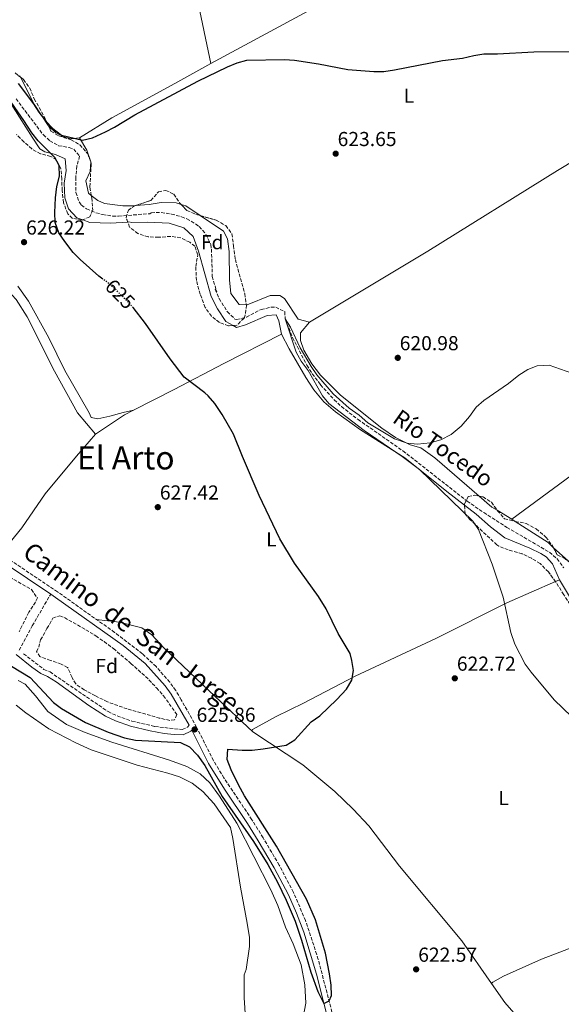
# Model space of a CAD drawing. Units: metres. Extents: x 546110 to 549552, y 4719333 to 4721670.
# Drawn here: x 547050 to 547317, y 4720847 to 4721334 of the extents above; entities that cross this region are included whole.
import ezdxf
from ezdxf.enums import TextEntityAlignment as Align

# ---------------------------------------------------------------- set-up
doc = ezdxf.new("R2010")
doc.units = ezdxf.units.M
doc.header["$MEASUREMENT"] = 0
doc.linetypes.add('DGN Style 3', pattern=[2.435890702152634, 1.739921930109024, -0.6959687720436097])
doc.linetypes.add('DGN Style 5', pattern=[1.217945351076317, 0.5219765790327072, -0.6959687720436097])
for name, color, linetype, lineweight in [('Barranco lineal', 142, 'DGN Style 3', 13), ('Camino', 7, 'DGN Style 3', 0), ('Cota de curva de nivel directora', 7, 'Continuous', 0), ('Cota de punto acotado terreno', 7, 'Continuous', 0), ('Curva de nivel directora', 30, 'Continuous', 30), ('Curva de nivel directora no vista', 30, 'DGN Style 5', 30), ('Curva de nivel intermedia', 30, 'Continuous', 0), ('Embalse', 142, 'Continuous', 13), ('Etiqueta de uso rústico', 92, 'Continuous', 0), ('Etiqueta de zona arbolada', 92, 'Continuous', 0), ('Línea de cambio de uso (parcela vista)', 92, 'Continuous', 0), ('Línea de máximo embalsamiento', 142, 'Continuous', 0), ('Margen derecho', 7, 'Continuous', 0), ('Máximo embalsamiento', 142, 'Continuous', 0), ('Punto acotado terreno (símbolo)', 7, 'Continuous', 0), ('Texto de arroyo-regatas y barrancos', 142, 'Continuous', 0), ('Texto de Área (paraje) menor', 7, 'Continuous', 0), ('Zona arbolada', 92, 'DGN Style 3', 0)]:
    doc.layers.add(name, color=color, linetype=linetype, lineweight=lineweight)
doc.styles.add('Style-Arial', font='arial.ttf')

# ---------------------------------------------------------------- blocks, each defined once
blk = doc.blocks.new('5PATER')
at = {"layer": 'Punto acotado terreno (símbolo)', "linetype": 'Continuous', "lineweight": 0}
h = blk.add_hatch(color=51, dxfattribs=at)
edge = h.paths.add_edge_path()
edge.add_ellipse((0, 0), major_axis=(-0.1095731443231308, -0.1110710700762829), ratio=0.9994222409660317, start_angle=0, end_angle=360)

msp = doc.modelspace()

# ---------------------------------------------------------------- linework, layer by layer
at = {"layer": 'Barranco lineal', "color": 142, "linetype": 'DGN Style 3', "lineweight": 13}
for points in [[(547047.7400000002, 4721295.050000001, 623.3800000000047), (547061.2599999999, 4721277.210000001, 623.0500000000029), (547064.4600000001, 4721274.33, 622.929999999993), (547068.8200000003, 4721271.880000001, 622.8699999999953), (547073.9400000004, 4721270.92, 622.7700000000041), (547076.2599999999, 4721270.17, 622.7200000000012), (547079.1799999997, 4721266.730000001, 622.6300000000047), (547077.8799999999, 4721261.9, 622.5200000000041), (547077.2699999996, 4721256.310000001, 622.3300000000017), (547077.3399999999, 4721248.730000001, 622.3300000000017), (547078.9600000001, 4721244.060000001, 622.1300000000047), (547080.0999999996, 4721242.49, 622.0599999999977), (547082.6200000001, 4721240.57, 621.9400000000023), (547087.2699999996, 4721238.699999999, 621.75), (547090.5800000001, 4721237.850000001, 621.6399999999994), (547095.5499999998, 4721237.100000001, 621.529999999999), (547098.4600000001, 4721237.050000001, 621.4900000000052), (547113.9400000004, 4721238.25, 621.3099999999977), (547114.5800000001, 4721238.730000001, 621.3099999999977), (547119.5599999996, 4721238.84, 621.3099999999977), (547124.5599999996, 4721238.07, 621.3099999999977), (547129.6200000001, 4721236.689999999, 621.25), (547132.2599999999, 4721235.689999999, 621.1900000000023), (547136.5800000001, 4721233.210000001, 621.0899999999965), (547138.3399999999, 4721231.850000001, 621.0399999999936), (547141.6299999999, 4721228.109999999, 620.8699999999953), (547144.0499999998, 4721222.980000001, 620.9100000000036), (547144.4199999999, 4721220.730000001, 620.9199999999983), (547144.8200000003, 4721207.210000001, 620.7100000000064), (547147.0199999996, 4721199.529999999, 620.7400000000052), (547146.2599999999, 4721200.890000001, 620.7400000000052), (547148.1600000003, 4721196.26, 620.7400000000052), (547152.2999999998, 4721189.77, 620.5899999999965), (547155.9699999997, 4721186.16, 620.6000000000058), (547156.8600000005, 4721185.850000001, 620.5899999999965), (547161.6799999997, 4721187.100000001, 620.3399999999965), (547168.9800000004, 4721190.890000001, 620.2599999999948), (547173.9000000004, 4721192.01, 620.2200000000012), (547176.2199999997, 4721192.01, 620.1999999999971), (547180.6600000003, 4721189.77, 620.2299999999959), (547180.8600000005, 4721186.25, 620), (547184.54, 4721176.99, 619.7200000000012), (547191.6299999999, 4721163.300000001, 619.5), (547194.3099999996, 4721159.08, 619.429999999993), (547198.3700000001, 4721153.67, 619.279999999999), (547205.0800000001, 4721146.230000001, 619.0399999999936)], [(547205.0800000001, 4721146.230000001, 619.0399999999936), (547208.7400000002, 4721142.83, 618.9199999999983), (547216.9400000004, 4721136.470000001, 618.6900000000023), (547239.1399999997, 4721120.960000001, 618.1100000000006), (547270.9000000004, 4721096.08, 617.3600000000006), (547279.1399999997, 4721090.41, 617.2200000000012), (547290.5800000001, 4721083.119999999, 617.0599999999977), (547311.6100000005, 4721070.859999999, 616.820000000007), (547315.3899999997, 4721067.58, 616.7700000000041), (547318.7300000004, 4721063.039999999, 616.679999999993)]]:
    msp.add_polyline3d(points, dxfattribs=at)
at = {"layer": 'Camino', "color": 7, "linetype": 'DGN Style 3', "lineweight": 0}
for points in [[(547205.2300000003, 4720838.710000002, 625.029999999999), (547197.260000002, 4720869.51, 625.3399999999967), (547190.9400000009, 4720888.680000002, 625.5000000000001), (547184.9799999996, 4720902.640000002, 625.4100000000037), (547177.940000001, 4720916.08, 625.3500000000058), (547169.9699999981, 4720929.609999999, 625.7100000000065), (547164.3899999991, 4720938.580000003, 625.5200000000042), (547150.5899999992, 4720959.210000004, 625.029999999999), (547145.4200000013, 4720967.770000001, 625.050000000003), (547137.0899999986, 4720984.28, 625.3699999999953), (547129.4600000001, 4720997.920000001, 626.0500000000029), (547126.7100000007, 4721002.460000001, 626.2400000000054), (547123.7499999991, 4721006.5, 626.3699999999953), (547117.0399999992, 4721014.300000001, 626.75), (547110.2300000007, 4721020.650000001, 626.9400000000024), (547096.48, 4721031.220000001, 627.0500000000029), (547068.2800000008, 4721051.220000002, 627.8899999999994), (547043.4999999993, 4721067.850000001, 628.4700000000012)], [(547049.2300000003, 4721022.41, 626.1900000000023), (547055.7500000005, 4721034.430000001, 627.9499999999972), (547064.9100000003, 4721050.11, 627.8899999999994)], [(547051.4600000011, 4721020.61, 626.1900000000023), (547061.5300000005, 4721012.91, 626.1399999999994), (547064.5399999992, 4721011.609999999, 626.070000000007), (547093.2999999992, 4720992.010000002, 626.4299999999931), (547097.8199999987, 4720989.880000002, 626.4400000000023), (547105.100000001, 4720987.330000001, 626.3500000000058), (547116.4600000001, 4720984.650000001, 625.8899999999995), (547129.9800000007, 4720983.130000001, 625.8899999999995), (547132.579999998, 4720984.330000001, 625.8600000000006)]]:
    msp.add_polyline3d(points, dxfattribs=at)
at = {"layer": 'Curva de nivel directora', "color": 30, "linetype": 'Continuous', "lineweight": 30, "flags": 128}
for points, elevation in [([(547048.7099999995, 4721302.710000001), (547056.3000000003, 4721292.65), (547059.0599999984, 4721288.41), (547062.5399999986, 4721284.010000001), (547065.9800000008, 4721280.33), (547070.259999999, 4721277.130000001), (547080.6599999992, 4721274.65), (547085.5099999995, 4721275.820000002), (547092.0599999987, 4721278.650000001), (547096.48, 4721280.990000002), (547106.5800000007, 4721287.130000002), (547137.6699999998, 4721303.800000002), (547152.3399999993, 4721310.810000001), (547157.1399999983, 4721312.810000001), (547161.9900000008, 4721314.100000001), (547180.5000000002, 4721314.57), (547185.4899999992, 4721314.240000002), (547197.2799999998, 4721312.42), (547211.9000000001, 4721309.61), (547224.6600000007, 4721308.490000002), (547229.6599999986, 4721308.609999999), (547234.9299999992, 4721309.330000001), (547258.7400000006, 4721314.020000001), (547268.5399999997, 4721315.130000002), (547274.1799999991, 4721316.49), (547279.1299999999, 4721317.220000002), (547285.9400000006, 4721317.279999999), (547303.86, 4721318.220000001), (547337.7000000007, 4721318.490000002)], 625.0000000000001), ([(547090.6999999997, 4721205.910000003), (547088.7300000004, 4721207.34), (547079.4999999992, 4721215.529999999), (547075.9400000008, 4721219.039999999), (547071.8199999991, 4721224.570000002), (547068.9400000002, 4721228.810000001), (547067.1399999986, 4721233.850000001), (547066.9599999998, 4721238.850000001), (547067.219999999, 4721246.090000001), (547067.979999999, 4721251.690000001), (547069.3, 4721256.810000001), (547069.0199999984, 4721262.01), (547066.8599999992, 4721266.09), (547058.6600000006, 4721274.33), (547055.4899999988, 4721278.199999999), (547051.5399999993, 4721284.410000001), (547042.3099999981, 4721297.630000004)], 625.0000000000001), ([(547045.4599999996, 4721014.490000002), (547054.7099999988, 4721008.850000001), (547066.2600000004, 4720996.570000002), (547070.23, 4720993.529999999), (547082.0199999983, 4720986.570000002), (547093.2799999992, 4720981.810000001), (547101.3799999994, 4720979.130000004), (547106.9000000003, 4720977.930000001), (547129.1000000001, 4720976.730000001), (547133.5899999985, 4720974.560000001), (547137.52, 4720970.54), (547141.1199999988, 4720965.29), (547149.78, 4720950.090000001), (547165.129999999, 4720927.760000002), (547172.2199999989, 4720916.490000002), (547177.0999999983, 4720907.74), (547181.4399999991, 4720898.730000001), (547185.7399999995, 4720888.400000002), (547188.88, 4720878.92), (547193.5000000001, 4720863.12), (547197.0799999987, 4720853.650000001), (547200.0299999992, 4720847.740000002), (547202.5799999994, 4720848.939999999), (547203.7399999995, 4720851.680000001), (547203.6900000003, 4720856.689999999), (547202.8599999989, 4720862.4), (547200.769999999, 4720872.640000002), (547195.9400000009, 4720889.060000001), (547191.4699999985, 4720899.289999999), (547176.6, 4720925.430000001), (547160.8099999984, 4720950.41), (547157.7899999986, 4720955.84), (547154.1799999988, 4720963.289999999), (547152.139999998, 4720968.41), (547152.4399999998, 4720973.52), (547159.6199999992, 4720972.890000002), (547164.6199999994, 4720973.01), (547169.9500000002, 4720973.58), (547181.3799999988, 4720975.37), (547185.639999999, 4720978.000000001), (547193.699999999, 4720986.890000001), (547197.9799999994, 4720990.010000001), (547206.4999999999, 4720998.08), (547211.1799999982, 4721003.12), (547213.8600000005, 4721007.600000001), (547214.6200000005, 4721012.32), (547213.8499999992, 4721017.26), (547213.0199999999, 4721020.800000001), (547207.0699999998, 4721030.710000002), (547201.2199999982, 4721042.890000001), (547197.4199999984, 4721048.970000001), (547185.5299999994, 4721065.5), (547178.2400000006, 4721077.430000002), (547167.980000001, 4721098.970000002), (547159.7800000003, 4721118.17), (547155.3799999991, 4721129.29), (547149.78, 4721138.970000003), (547146.0199999983, 4721144.41), (547142.7699999983, 4721148.240000002), (547141.1399999987, 4721149.690000001), (547130.9399999996, 4721157.450000001), (547124.0099999984, 4721166.539999999), (547111.8600000001, 4721184.010000002), (547105.7400000002, 4721191.820000002)], 625.0000000000002)]:
    msp.add_lwpolyline(points, dxfattribs=dict(at, elevation=elevation))
at = {"layer": 'Curva de nivel directora no vista', "color": 30, "linetype": 'DGN Style 5', "lineweight": 30, "elevation": 625.0000000000005, "flags": 128}
msp.add_lwpolyline([(547105.7400000002, 4721191.820000002), (547105.6599999997, 4721191.930000001), (547097.3000000002, 4721200.490000002), (547092.7800000006, 4721204.410000003), (547090.6999999997, 4721205.910000003)], dxfattribs=at)
at = {"layer": 'Curva de nivel intermedia', "color": 30, "linetype": 'Continuous', "lineweight": 0, "elevation": 620.0000000000001, "flags": 128}
msp.add_lwpolyline([(547322.5700000006, 4720989.600000001), (547313.9000000004, 4720997.84), (547302.5000000009, 4721011.520000001), (547299.5400000016, 4721015.55), (547294.4400000009, 4721025.380000001), (547292.4300000014, 4721031.060000001), (547288.6600000007, 4721048.56), (547283.2600000005, 4721064.869999999), (547276.5800000018, 4721082.08), (547273.7499999999, 4721086.220000001), (547247.3800000014, 4721111.679999999), (547238.7600000004, 4721118.199999998), (547220.0200000005, 4721130.970000001), (547202.4600000009, 4721144.33), (547199.3800000009, 4721148.26), (547192.1800000013, 4721160.649999999), (547188.8200000019, 4721165.369999997), (547186.2900000017, 4721169.689999999), (547180.8600000001, 4721186.249999999), (547183.5900000016, 4721182.08), (547188.3400000012, 4721171.930000001), (547193.6600000011, 4721162.649999999), (547196.4800000018, 4721158.51), (547204.6600000004, 4721149.21), (547212.5599999995, 4721142.019999999), (547217.4900000005, 4721138.57), (547221.7400000016, 4721134.810000001), (547234.9200000003, 4721126.88), (547241.2999999995, 4721124.720000001), (547246.2900000006, 4721124.300000001), (547252.5500000013, 4721124.869999998), (547257.8100000008, 4721126.390000001), (547263.020000001, 4721129.100000001), (547267.8600000001, 4721133.119999998), (547272.0600000002, 4721138), (547275.3400000012, 4721142.56), (547279.1100000021, 4721145.850000001), (547291.4200000011, 4721154.319999999), (547296.4200000013, 4721158.32), (547300.8600000005, 4721161.119999998), (547305.5200000008, 4721162.96), (547311.4599999995, 4721163.380000001), (547322.6199999999, 4721159.359999999)], dxfattribs=at)
at = {"layer": 'Embalse', "color": 142, "linetype": 'Continuous', "lineweight": 13, "elevation": 623.2599999999968, "flags": 128}
msp.add_lwpolyline([(547047.7400000002, 4720995.210000001), (547052.6200000001, 4720991.369999999), (547063.9400000004, 4720983.449999999), (547077.3399999999, 4720976.57), (547084.8600000005, 4720973.050000001), (547107.6200000001, 4720965.529999999), (547122.7800000003, 4720961.529999999), (547128.5800000001, 4720959.689999999), (547134.8600000005, 4720956.57), (547140.0599999996, 4720952.49), (547145.7400000002, 4720946.49), (547153.7800000003, 4720934.730000001), (547154.9800000004, 4720929.289999999), (547158.7800000003, 4720905.210000001), (547162.1399999997, 4720887.369999999), (547163.2199999997, 4720880.25), (547163.2599999999, 4720875.850000001), (547161.5, 4720864.49), (547160.6200000001, 4720861.850000001), (547160.6600000003, 4720850.41), (547161.2199999997, 4720840.49)], dxfattribs=at)
at = {"layer": 'Embalse', "color": 142, "linetype": 'Continuous', "lineweight": 13}
msp.add_polyline3d([(547047.7400000002, 4720995.210000001, 621.820000000007), (547052.6200000001, 4720991.369999999, 621.820000000007), (547063.9400000004, 4720983.449999999, 621.820000000007), (547077.3399999999, 4720976.57, 621.820000000007), (547084.8600000005, 4720973.050000001, 621.820000000007), (547107.6200000001, 4720965.529999999, 621.820000000007), (547122.7800000003, 4720961.529999999, 621.820000000007), (547128.5800000001, 4720959.689999999, 621.820000000007), (547134.8600000005, 4720956.57, 621.820000000007), (547140.0599999996, 4720952.49, 621.820000000007), (547145.7400000002, 4720946.49, 621.820000000007), (547153.7800000003, 4720934.730000001, 621.820000000007), (547154.9800000004, 4720929.289999999, 621.820000000007), (547158.7800000003, 4720905.210000001, 621.820000000007), (547162.1399999997, 4720887.369999999, 621.820000000007), (547163.2199999997, 4720880.25, 621.820000000007), (547163.2599999999, 4720875.850000001, 621.820000000007), (547161.5, 4720864.49, 621.820000000007), (547160.6200000001, 4720861.850000001, 621.820000000007), (547160.6600000003, 4720850.41, 621.820000000007), (547161.2199999997, 4720840.49, 621.820000000007)], dxfattribs=at)
at = {"layer": 'Línea de cambio de uso (parcela vista)', "color": 92, "linetype": 'Continuous', "lineweight": 0, "extrusion": (0.01113973586217116, -0.02190740515233091, 0.999697940322182), "elevation": -96710.68616424048, "flags": 128}
msp.add_lwpolyline([(2627602.498936751, 3959336.383026679), (2627602.498936751, 3959337.156107721)], dxfattribs=at)
at = {"layer": 'Línea de cambio de uso (parcela vista)', "color": 92, "linetype": 'Continuous', "lineweight": 0, "extrusion": (0.07761041922165283, 0.07984367581369355, 0.9937814700731733), "elevation": 420044.6426182239, "flags": 128}
msp.add_lwpolyline([(2898403.851254019, -3743295.448077374), (2898412.250971213, -3743293.9078619), (2898414.410283307, -3743292.873268182)], dxfattribs=at)
at = {"layer": 'Línea de cambio de uso (parcela vista)', "color": 92, "linetype": 'Continuous', "lineweight": 0, "extrusion": (-0.1275736449794641, 0.3239883831705704, 0.9374201260252382), "elevation": 1460386.461303837, "flags": 128}
msp.add_lwpolyline([(-2238772.737902388, -3929826.169107952), (-2238789.504976288, -3929830.1323431), (-2238794.609271688, -3929830.644117378)], dxfattribs=at)
at = {"layer": 'Línea de cambio de uso (parcela vista)', "color": 92, "linetype": 'Continuous', "lineweight": 0, "extrusion": (0.1043753596058408, 0.02227523876587012, 0.9942884883398152), "elevation": 162892.4623011654, "flags": 128}
msp.add_lwpolyline([(4502976.510675371, -1511677.032745315), (4502976.51067537, -1511677.015879669)], dxfattribs=at)
at = {"layer": 'Línea de cambio de uso (parcela vista)', "color": 92, "linetype": 'Continuous', "lineweight": 0, "extrusion": (0.04463856863134064, 0.02356662170165699, 0.9987251937005074), "elevation": 136309.5927952197, "flags": 128}
msp.add_lwpolyline([(3919463.665623557, -2684669.84611216), (3919466.311959598, -2684668.275118099), (3919473.997106089, -2684665.24803244)], dxfattribs=at)
at = {"layer": 'Línea de cambio de uso (parcela vista)', "color": 92, "linetype": 'Continuous', "lineweight": 0, "extrusion": (0.02197902770205332, -0.01347085180452988, 0.9996676740261901), "elevation": -50948.37164175419, "flags": 128}
msp.add_lwpolyline([(4311210.307200965, 1999765.892042985), (4311210.307200965, 1999774.453373768)], dxfattribs=at)
at = {"layer": 'Línea de cambio de uso (parcela vista)', "color": 92, "linetype": 'Continuous', "lineweight": 0, "extrusion": (-0.001994461072108481, 0.001287888507543615, 0.9999971817301407), "elevation": 5608.607394625012, "flags": 128}
msp.add_lwpolyline([(547294.8001985162, 4721082.783868667), (547293.2078927074, 4721083.812069519)], dxfattribs=at)
at = {"layer": 'Línea de cambio de uso (parcela vista)', "color": 92, "linetype": 'Continuous', "lineweight": 0, "extrusion": (0.02729374235448691, 0.04659773760511121, 0.9985407865872943), "elevation": 235548.6800319637, "flags": 128}
msp.add_lwpolyline([(1913831.730133949, -4343944.054019156), (1913835.170370117, -4343944.772501022), (1913854.49283898, -4343945.615050632)], dxfattribs=at)
at = {"layer": 'Línea de cambio de uso (parcela vista)', "color": 92, "linetype": 'Continuous', "lineweight": 0, "extrusion": (-0.06668974308086215, -0.05732996179207998, 0.9961253704472782), "elevation": -306541.5292292598, "flags": 128}
msp.add_lwpolyline([(-3223266.692830206, 3479168.085722944), (-3223267.096857299, 3479168.127794902), (-3223277.097012024, 3479166.863362004)], dxfattribs=at)
at = {"layer": 'Línea de cambio de uso (parcela vista)', "color": 92, "linetype": 'Continuous', "lineweight": 0, "extrusion": (0.004803600417259053, 0.002103831127355013, 0.9999862495642722), "elevation": 13181.17872106173, "flags": 128}
msp.add_lwpolyline([(547305.3318250274, 4721039.06014574), (547307.288156257, 4721039.916947636)], dxfattribs=at)
at = {"layer": 'Línea de cambio de uso (parcela vista)', "color": 92, "linetype": 'Continuous', "lineweight": 0}
for points in [[(547114.6196, 4721440.899800001, 632.2905000000028), (547115.5, 4721438.970000001, 632.279999999999), (547122.0999999996, 4721409.850000001, 630.179999999993), (547137.2599999999, 4721344.810000001, 626.9400000000023), (547144.1399999997, 4721312.49, 625.5)], [(547327.6547999998, 4721412.627499999, 629.8653000000049), (547280.4600000001, 4721387.529999999, 628.5399999999936), (547219.6600000003, 4721353.449999999, 627.5200000000041), (547144.1399999997, 4721312.49, 625.5)], [(547002.8342000004, 4721311.3687, 627.2989999999991), (547006.9800000004, 4721311.210000001, 627.179999999993), (547013.9400000004, 4721311.529999999, 626.7599999999948), (547021.6600000003, 4721311.930000001, 626.8800000000047), (547027.7800000003, 4721310.09, 626.8500000000058), (547034.9400000004, 4721306.09, 626.8800000000047), (547041.1799999997, 4721298.25, 626.6999999999971), (547046.2999999998, 4721290.890000001, 626.3399999999965), (547055.7000000002, 4721276.17, 626.1600000000036), (547059.5, 4721270.33, 625.4400000000023), (547061.9000000004, 4721268.810000001, 625.4400000000023), (547067.2999999998, 4721267.449999999, 625.2899999999936), (547072.0199999996, 4721265.369999999, 625.2299999999959), (547072.54, 4721259.529999999, 625.320000000007), (547071.6200000001, 4721253.369999999, 625.0200000000041), (547071.8200000003, 4721246.17, 624.8999999999943), (547073.6600000003, 4721240.730000001, 624.75), (547077.8200000003, 4721236.25, 624.3600000000006), (547080.7401000002, 4721235.184800001, 624.2911000000023)], [(547144.1399999997, 4721312.49, 625.5), (547126.2199999997, 4721302.57, 625.7400000000052), (547095.1799999997, 4721285.689999999, 625.6499999999943), (547079.0999999996, 4721275.77, 625.8600000000006)], [(547397.6200000001, 4721311.439999999, 627.2299999999959), (547377.6200000001, 4721296.960000001, 626), (547315.6600000003, 4721259.600000001, 623.5399999999936), (547251.4600000001, 4721219.689999999, 621.7100000000064), (547192.9800000004, 4721184.65, 622.3399999999965)], [(547063.8777999999, 4721281.6009, 626.8647999999957), (547063.6200000001, 4721281.850000001, 626.8800000000047), (547056.7400000002, 4721292.33, 626.6999999999971), (547049.8903000001, 4721305.801100001, 627.0709999999963)], [(546854.3399999999, 4721232.09, 634.1399999999994), (546841.9800000004, 4721255.050000001, 634.8000000000029), (546842.2999999998, 4721260.17, 634.8300000000017), (546844.9800000004, 4721266.17, 634.6499999999943), (546853.7400000002, 4721279.529999999, 634.0500000000029), (546861.2199999997, 4721287.609999999, 633.570000000007), (546864.0599999996, 4721287.449999999, 633.4799999999959), (546942.7400000002, 4721247.369999999, 631.6499999999943), (546976.6600000003, 4721231.689999999, 630.8399999999965), (546998.0599999996, 4721222.730000001, 630.2400000000052), (547013.9800000004, 4721218.01, 629.6399999999994), (547020.54, 4721215.369999999, 629.279999999999), (547026.8200000003, 4721212.49, 628.9799999999959), (547036.4199999999, 4721206.57, 628.5899999999965), (547041.4199999999, 4721202.810000001, 628.4700000000012), (547047.7400000002, 4721195.850000001, 628.529999999999), (547053.1799999997, 4721187.210000001, 628.6199999999953), (547066.7800000003, 4721160.41, 628.5), (547078.2199999997, 4721139.689999999, 628.8899999999994), (547087.0999999996, 4721129.210000001, 628.679999999993)], [(547079.0999999996, 4721275.77, 625.8600000000006), (547074.8600000005, 4721275.289999999, 626.1600000000036), (547071.2199999997, 4721276.25, 626.3399999999965), (547067.1799999997, 4721278.41, 626.6699999999983), (547063.8777999999, 4721281.6009, 626.8647999999957)], [(547084.6562000001, 4721263.851700001, 625.7862000000023), (547084.6600000003, 4721263.930000001, 625.7899999999936), (547082.7800000003, 4721269.609999999, 625.5800000000017), (547079.0999999996, 4721275.77, 625.8600000000006)], [(547084.9600999998, 4721247.281199999, 625.3791999999958), (547083.5, 4721248.41, 625.3699999999953), (547082.2199999997, 4721254.49, 625.6699999999983), (547084.4199999999, 4721259.050000001, 625.5500000000029), (547084.6562000001, 4721263.851700001, 625.7862000000023)], [(547106.8530000001, 4721242.2293, 625.107799999998), (547105.2199999997, 4721242.09, 625.1600000000036), (547100.6200000001, 4721242.09, 625.3099999999977), (547091.54, 4721243.210000001, 625.3399999999965), (547088.2599999999, 4721244.730000001, 625.3999999999943), (547084.9600999998, 4721247.281199999, 625.3791999999958)], [(547129.4349999996, 4721242.857799999, 624.1952000000019), (547126.9800000004, 4721243.689999999, 624.320000000007), (547119.4600000001, 4721243.850000001, 624.7100000000064), (547113.6600000003, 4721242.810000001, 624.8899999999994), (547106.8530000001, 4721242.2293, 625.107799999998)], [(547161.6847000001, 4721193.1568, 622.5467000000062), (547158.0599999996, 4721193.369999999, 622.5200000000041), (547154.0199999996, 4721198.810000001, 622.6399999999994), (547153.2999999998, 4721205.529999999, 622.8800000000047), (547153.1799999997, 4721219.529999999, 623.3300000000017), (547152.3399999999, 4721225.77, 623.6300000000047), (547150.2999999998, 4721229.609999999, 623.6300000000047), (547138.79, 4721237.332900001, 623.908500000005)], [(547080.7401000002, 4721235.184800001, 624.2911000000023), (547084.1799999997, 4721233.930000001, 624.2100000000064), (547094.54, 4721233.529999999, 624.029999999999), (547103.0148, 4721234.1327, 623.8040000000037)], [(547103.0148, 4721234.1327, 623.8040000000037), (547103.54, 4721234.17, 623.7899999999936), (547105.0999999996, 4721233.930000001, 623.7899999999936), (547112.9400000004, 4721234.09, 623.3399999999965), (547123.54, 4721233.609999999, 623.3099999999977), (547130.8200000003, 4721231.289999999, 623.4900000000052), (547135.2999999998, 4721226.890000001, 623.429999999993), (547137.9800000004, 4721219.689999999, 623.4900000000052), (547144.2599999999, 4721197.369999999, 623.3099999999977), (547147.4199999999, 4721191.210000001, 623.279999999999), (547151.5800000001, 4721184.970000001, 623.1600000000036), (547155.0787000004, 4721182.963, 622.9973000000027)], [(547478.3399999999, 4721208.58, 622.2400000000052), (547436.0999999996, 4721182.960000001, 622.4199999999983), (547397.7800000003, 4721158.4, 622.8099999999977), (547388.6600000003, 4721152.16, 622.6600000000036), (547378.54, 4721145.600000001, 621.429999999993), (547358.2199999997, 4721131.359999999, 620.679999999993), (547346.0999999996, 4721123.279999999, 620.1699999999983), (547322.2999999998, 4721108.720000001, 619.4799999999959), (547293.0599999996, 4721087.119999999, 619.929999999993)], [(547105.9135999996, 4721141.126499999, 627.1217999999935), (547100.7000000002, 4721140.01, 627.6900000000023), (547094.1799999997, 4721138.09, 627.7200000000012), (547088.2199999997, 4721136.730000001, 627.929999999993), (547084.9400000004, 4721137.449999999, 627.9900000000052), (547083.9000000004, 4721139.689999999, 628.1399999999994), (547071.8200000003, 4721160.65, 627.4799999999959), (547063.9400000004, 4721176.890000001, 627.6900000000023), (547053.8200000003, 4721195.050000001, 627.4499999999971), (547048.6200000001, 4721202.49, 627.3899999999994)], [(547192.9800000004, 4721184.65, 622.3399999999965), (547187.2599999999, 4721186.09, 622.3699999999953), (547180.5800000001, 4721196.33, 622.279999999999), (547178.1799999997, 4721197.850000001, 622.3099999999977), (547173.4600000001, 4721197.850000001, 622.5200000000041), (547162.1399999997, 4721193.130000001, 622.5500000000029), (547161.6847000001, 4721193.1568, 622.5467000000062)], [(547155.0787000004, 4721182.963, 622.9973000000027), (547156.7400000002, 4721182.01, 622.9199999999983), (547161.2199999997, 4721183.289999999, 622.8899999999994), (547171.9000000004, 4721187.930000001, 622.3500000000058), (547176.3799999999, 4721188.17, 622.2299999999959), (547177.7800000003, 4721185.210000001, 622.3500000000058), (547179.0599999996, 4721178.65, 622.3800000000047)], [(547276.8784999996, 4721098.5847, 620.3828000000067), (547254.8600000005, 4721117.52, 620.9199999999983), (547247.9800000004, 4721122.480000001, 620.8300000000017), (547242.6600000003, 4721123.92, 621.1000000000058), (547235.4600000001, 4721127.600000001, 621.1600000000036), (547228.7400000002, 4721132.25, 621.3399999999965), (547208.2599999999, 4721148.57, 621.3699999999953), (547198.2999999998, 4721158.41, 621.6999999999971), (547194.0999999996, 4721164.01, 621.6999999999971), (547190.1799999997, 4721170.810000001, 621.9400000000023), (547188.3799999999, 4721175.609999999, 622.0599999999977), (547188.3799999999, 4721179.369999999, 622.2100000000064), (547192.9800000004, 4721184.65, 622.3399999999965)], [(547105.9135999996, 4721141.126499999, 627.1217999999935), (547125.9800000004, 4721151.289999999, 626.3399999999965), (547150.5, 4721164.09, 623.279999999999), (547179.0599999996, 4721178.65, 622.3800000000047)], [(547179.0599999996, 4721178.65, 622.3800000000047), (547182.8200000003, 4721171.369999999, 622.529999999999), (547191.0999999996, 4721157.210000001, 622.7400000000052), (547195.0999999996, 4721151.130000001, 622.6499999999943), (547199.9800000004, 4721145.130000001, 622.4100000000036), (547205.7800000003, 4721140.25, 622.0500000000029), (547218.0999999996, 4721131.369999999, 621.5099999999948), (547240.0599999996, 4721117.52, 621.2700000000041), (547260.9000000004, 4721100.800000001, 620.7299999999959), (547269.6270000003, 4721094.1165, 620.5317000000068)], [(547087.0999999996, 4721129.210000001, 628.679999999993), (547077.5800000001, 4721118.41, 629.4600000000064), (547062.2199999997, 4721099.77, 629.7899999999936), (547050.6600000003, 4721082.970000001, 629.25), (547042.7103000004, 4721073.2402, 629.6000000000058)], [(547269.6270000003, 4721094.1165, 620.5317000000068), (547275.4199999999, 4721089.680000001, 620.3999999999943), (547282.4600000001, 4721083.439999999, 620.279999999999), (547289.5800000001, 4721078, 620.1900000000023), (547301.9400000004, 4721072.880000001, 620.0099999999948), (547307.4199999999, 4721070.16, 619.9199999999983), (547309.9400000004, 4721068.480000001, 619.8899999999994), (547313.1399999997, 4721065.039999999, 619.9199999999983), (547316.5800000001, 4721057.199999999, 619.7899999999936)], [(547164.9400000004, 4720982.09, 626.5099999999948), (547164.54, 4720982.65, 625.9400000000023), (547164.7400000002, 4720983.130000001, 625.9100000000036), (547176.4199999999, 4720989.529999999, 625.7899999999936), (547189.9000000004, 4720996.17, 625.5800000000017), (547215.4600000001, 4721009.600000001, 624.320000000007), (547255.3799999999, 4721028.16, 621.8899999999994), (547290.4600000001, 4721045.76, 619.9400000000023), (547314.6237000005, 4721056.3432, 619.8012000000017)], [(547316.5800000001, 4721057.199999999, 619.7899999999936), (547326.7800000003, 4721040.16, 619.1900000000023), (547329.0999999996, 4721036.480000001, 618.8300000000017), (547331.3399999999, 4721029.52, 618.529999999999), (547331.8600000005, 4721022.08, 618.2899999999936), (547330.7800000003, 4721012.880000001, 618.8600000000006), (547327.5884999996, 4720998.921599999, 619.4124000000012)], [(547164.9400000004, 4720982.09, 626.5099999999948), (547146.2199999997, 4720999.449999999, 626.6900000000023), (547120.7800000003, 4721023.609999999, 627.9499999999971), (547114.8600000005, 4721030.01, 628.0099999999948), (547109.9400000004, 4721033.529999999, 628.1600000000036), (547098.8600000005, 4721036.17, 628.1600000000036), (547087.4500000002, 4721037.619999999, 627.320000000007)], [(547283.0199999996, 4720857.52, 622.4900000000052), (547268.2199999997, 4720878.640000001, 623.1199999999953), (547237.4199999999, 4720915.600000001, 623.8699999999953), (547222.3399999999, 4720935.600000001, 624.5899999999965), (547214.5800000001, 4720943.76, 624.6199999999953), (547205.4199999999, 4720952.480000001, 625.3099999999977), (547189.6600000003, 4720965.689999999, 625.9400000000023), (547164.9400000004, 4720982.09, 626.5099999999948)], [(547283.0199999996, 4720857.52, 622.4900000000052), (547283.5800000001, 4720858.16, 622.5800000000017), (547288.8200000003, 4720861.119999999, 622.429999999993), (547307.6600000003, 4720869.600000001, 621.8600000000006), (547324.4199999999, 4720876.08, 621.2299999999959), (547339.7000000002, 4720881.84, 621.1399999999994)], [(547514.3700000001, 4720656.51, 615.8000000000029), (547506.2599999999, 4720659.680000001, 616.5200000000041), (547497.0199999996, 4720661.600000001, 616.6999999999971), (547489.1799999997, 4720663.76, 616.6100000000006), (547470.4199999999, 4720669.680000001, 616.6999999999971), (547451.2999999998, 4720679.92, 617.3600000000006), (547439.7400000002, 4720686.960000001, 617.6900000000023), (547419.7800000003, 4720698.480000001, 617.8399999999965), (547402.1799999997, 4720708.32, 618.7400000000052), (547374.2999999998, 4720726.560000001, 619.5200000000041), (547360.54, 4720738.560000001, 620.3899999999994), (547345.9000000004, 4720756.560000001, 621.1100000000006), (547335.1399999997, 4720772, 621.8300000000017), (547329.6200000001, 4720783.92, 622.3399999999965), (547325.4600000001, 4720793.84, 622.6100000000006), (547318.2199999997, 4720809.439999999, 622.5800000000017), (547311.8200000003, 4720821.52, 623.0599999999977), (547303.0599999996, 4720832.720000001, 622.4900000000052), (547289.4600000001, 4720848.24, 622.3399999999965), (547283.0199999996, 4720857.52, 622.4900000000052)]]:
    msp.add_polyline3d(points, dxfattribs=at)
at = {"layer": 'Línea de máximo embalsamiento', "color": 142, "linetype": 'Continuous', "lineweight": 0, "flags": 128}
for points, elevation in [([(547048.8200000003, 4721007.369999999), (547052.2999999998, 4721005.609999999), (547057.3799999999, 4720999.77), (547063.4199999999, 4720992.01), (547072.6600000003, 4720985.689999999), (547081.8600000005, 4720981.609999999), (547095.0599999996, 4720976.890000001), (547123.7000000002, 4720968.09), (547132.1799999997, 4720964.810000001), (547138.8600000005, 4720961.210000001), (547143.54, 4720956.730000001), (547148.3799999999, 4720950.17), (547156.9400000004, 4720936.810000001), (547173.7000000002, 4720903.850000001)], 623.2599999999943), ([(547173.7000000002, 4720903.850000001), (547177.2999999998, 4720896.08), (547181.0999999996, 4720885.359999999), (547184.8200000003, 4720877.119999999), (547188.7800000003, 4720866.800000001), (547190.6600000003, 4720856.960000001), (547191.1399999997, 4720847.84), (547189.2999999998, 4720838.24)], 623.2599999999951)]:
    msp.add_lwpolyline(points, dxfattribs=dict(at, elevation=elevation))
at = {"layer": 'Margen derecho', "color": 7, "linetype": 'Continuous', "lineweight": 0}
for points in [[(547064.9100000003, 4721050.11, 627.8899999999994), (547041.8200000008, 4721065.609999999, 628.4700000000012)], [(547132.579999998, 4720984.330000001, 625.8600000000006), (547133.2999999999, 4720985.290000003, 625.3699999999953), (547124.5199999979, 4721000.680000001, 626.2299999999959), (547121.5799999987, 4721004.730000002, 626.3699999999953), (547111.5399999983, 4721015.77, 626.9100000000036), (547100.6999999998, 4721024.650000002, 626.9100000000036), (547067.239999997, 4721048.53, 627.929999999993), (547064.9100000003, 4721050.11, 627.8899999999994)], [(547047.8299999967, 4721020.300000003, 626.1900000000023), (547055.6000000006, 4721014.01, 626.1600000000036), (547059.9400000013, 4721010.91, 626.1499999999943), (547063.3099999975, 4721009.390000002, 626.070000000007), (547067.5599999989, 4721006.779999999, 626.0899999999965), (547083.7699999984, 4720995.010000001, 626.3399999999966), (547092.0399999986, 4720989.810000002, 626.4299999999931), (547096.86, 4720987.540000001, 626.4400000000023), (547104.3900000001, 4720984.900000001, 626.3500000000058), (547114.1099999987, 4720982.560000001, 625.929999999993), (547120.9599999995, 4720981.24, 625.8699999999955), (547125.9599999996, 4720980.67, 625.8800000000047), (547130.3899999998, 4720980.540000001, 625.8899999999995), (547134.2099999997, 4720982.300000002, 625.8600000000006), (547134.659999999, 4720982.900000001, 625.3699999999953), (547142.9800000006, 4720966.41, 625.050000000003), (547150.8599999995, 4720953.640000002, 625.0899999999965), (547162.2600000012, 4720936.730000001, 625.529999999999), (547167.5799999987, 4720928.17, 625.7100000000065), (547175.5000000002, 4720914.730000001, 625.3500000000058), (547182.4600000005, 4720901.42, 625.4100000000037), (547186.5199999998, 4720892.270000001, 625.4799999999958), (547190.0599999981, 4720882.900000001, 625.4799999999958), (547196.4100000003, 4720862.199999999, 625.279999999999), (547203.420000002, 4720834.160000001, 624.9900000000056)]]:
    msp.add_polyline3d(points, dxfattribs=at)
at = {"layer": 'Máximo embalsamiento', "color": 142, "linetype": 'Continuous', "lineweight": 0, "elevation": 623.2599999999965, "flags": 128}
msp.add_lwpolyline([(547048.8200000003, 4721007.369999999), (547052.2999999998, 4721005.609999999), (547057.3799999999, 4720999.77), (547063.4199999999, 4720992.01), (547072.6600000003, 4720985.689999999), (547081.8600000005, 4720981.609999999), (547095.0599999996, 4720976.890000001), (547123.7000000002, 4720968.09), (547132.1799999997, 4720964.810000001), (547138.8600000005, 4720961.210000001), (547143.54, 4720956.730000001), (547148.3799999999, 4720950.17), (547156.9400000004, 4720936.810000001), (547173.7000000002, 4720903.850000001), (547177.2999999998, 4720896.08), (547181.0999999996, 4720885.359999999), (547184.8200000003, 4720877.119999999), (547188.7800000003, 4720866.800000001), (547190.6600000003, 4720856.960000001), (547191.1399999997, 4720847.84), (547189.2999999998, 4720838.24)], dxfattribs=at)
at = {"layer": 'Zona arbolada', "color": 92, "linetype": 'DGN Style 3', "lineweight": 0, "extrusion": (0.03483655732348444, -0.02871577253797788, 0.9989803895379502), "elevation": -115890.0006937547, "flags": 128}
msp.add_lwpolyline([(3991098.131463266, 2578314.31484054), (3991098.131463266, 2578312.948170244)], dxfattribs=at)
at = {"layer": 'Zona arbolada', "color": 92, "linetype": 'DGN Style 3', "lineweight": 0}
for points in [[(547047.3200000003, 4721307.92, 629.3999999999943), (547051.4199999999, 4721304.539999999, 629.1600000000036), (547054.5, 4721300.369999999, 629.0599999999977), (547056.7699999996, 4721295.07, 628.7599999999948), (547062.6200000001, 4721284.41, 627.6600000000036), (547065.0199999996, 4721279.050000001, 627.4499999999971), (547068.9000000004, 4721276.730000001, 627.4199999999983), (547074.9800000004, 4721274.810000001, 627.3000000000029), (547079.2800000003, 4721272.279999999, 627.4100000000036), (547083.2199999997, 4721267.77, 627.4799999999959), (547084.9500000002, 4721263.050000001, 627.429999999993), (547084.2199999997, 4721251.289999999, 627.3300000000017), (547085.1799999997, 4721246.09, 627.570000000007), (547085.6399999997, 4721241.109999999, 627.4199999999983), (547085.6600000003, 4721240.01, 627.3600000000006), (547084.2199999997, 4721236.65, 627.029999999999), (547080.4199999999, 4721235.050000001, 627.1199999999953), (547075.6200000001, 4721235.930000001, 627.3000000000029), (547073.2999999998, 4721238.17, 627.3600000000006), (547071.2199999997, 4721243.689999999, 627.779999999999), (547070.5, 4721249.77, 627.8099999999977), (547070.4199999999, 4721255.369999999, 627.6900000000023), (547069.9000000004, 4721260.57, 627.179999999993), (547067.7400000002, 4721264.890000001, 627.4199999999983), (547064.9000000004, 4721266.57, 627.6600000000036), (547059.9000000004, 4721267.850000001, 628.0800000000017), (547055.5199999996, 4721270.27, 628.0800000000017), (547051.6200000001, 4721273.77, 628.2599999999948), (547047.9800000004, 4721277.369999999, 628.8600000000006)], [(547049.8903000001, 4721305.801100001, 629.2495000000055), (547051.4199999999, 4721304.539999999, 629.1600000000036), (547054.5, 4721300.369999999, 629.0599999999977), (547056.7699999996, 4721295.07, 628.7599999999948), (547062.6200000001, 4721284.41, 627.6600000000036), (547063.8777999999, 4721281.6009, 627.5498999999982)], [(547063.8777999999, 4721281.6009, 627.5498999999982), (547065.0199999996, 4721279.050000001, 627.4499999999971), (547068.9000000004, 4721276.730000001, 627.4199999999983), (547074.9800000004, 4721274.810000001, 627.3000000000029), (547079.2800000003, 4721272.279999999, 627.4100000000036), (547083.2199999997, 4721267.77, 627.4799999999959), (547084.6562000001, 4721263.851700001, 627.4385000000038)], [(547080.7401000002, 4721235.184800001, 627.1123999999982), (547080.4199999999, 4721235.050000001, 627.1199999999953), (547075.6200000001, 4721235.930000001, 627.3000000000029), (547073.2999999998, 4721238.17, 627.3600000000006), (547071.2199999997, 4721243.689999999, 627.779999999999), (547070.5, 4721249.77, 627.8099999999977), (547070.4199999999, 4721255.369999999, 627.6900000000023), (547069.9000000004, 4721260.57, 627.179999999993), (547067.7400000002, 4721264.890000001, 627.4199999999983), (547064.9000000004, 4721266.57, 627.6600000000036), (547059.9000000004, 4721267.850000001, 628.0800000000017), (547055.5199999996, 4721270.27, 628.0800000000017), (547051.6200000001, 4721273.77, 628.2599999999948), (547047.9800000004, 4721277.369999999, 628.8600000000006)], [(547084.6562000001, 4721263.851700001, 627.4385000000038), (547084.9500000002, 4721263.050000001, 627.429999999993), (547084.2199999997, 4721251.289999999, 627.3300000000017), (547084.9600999998, 4721247.281199999, 627.5149999999994)], [(547084.9600999998, 4721247.281199999, 627.5149999999994), (547085.1799999997, 4721246.09, 627.570000000007), (547085.6399999997, 4721241.109999999, 627.4199999999983), (547085.6600000003, 4721240.01, 627.3600000000006), (547084.2199999997, 4721236.65, 627.029999999999), (547080.7401000002, 4721235.184800001, 627.1123999999982)], [(547106.8530000001, 4721242.2293, 626.7834000000003), (547114.3799999999, 4721244.810000001, 628.0200000000041), (547118.2199999997, 4721249.130000001, 628.4100000000036), (547121.8600000005, 4721249.77, 628.4100000000036), (547125.7400000002, 4721247.850000001, 628.0500000000029), (547128.8200000003, 4721243.529999999, 627.6900000000023), (547129.4349999996, 4721242.857799999, 627.6793000000034)], [(547103.0148, 4721234.1327, 627.023000000001), (547102.2199999997, 4721236.300000001, 627.1199999999953), (547103.2999999998, 4721239.930000001, 627.0599999999977), (547105.9800000004, 4721241.930000001, 626.6399999999994), (547106.8530000001, 4721242.2293, 626.7834000000003)], [(547129.4349999996, 4721242.857799999, 627.6793000000034), (547132.2599999999, 4721239.77, 627.6300000000047), (547136.7000000002, 4721237.930000001, 626.7899999999936), (547138.79, 4721237.332900001, 626.6904999999971)], [(547138.79, 4721237.332900001, 626.6904999999971), (547146.7800000003, 4721235.050000001, 626.3099999999977), (547151.54, 4721232.33, 625.8300000000017), (547154.5599999996, 4721228.300000001, 625.8800000000047), (547155.2999999998, 4721222.41, 624.8399999999965), (547156.2199999997, 4721215.609999999, 624.4199999999983), (547160.9000000004, 4721198.65, 624.8999999999943), (547161.6847000001, 4721193.1568, 624.8411000000051)], [(547155.0787000004, 4721182.963, 625.6201000000001), (547152.7400000002, 4721182.810000001, 625.5599999999977), (547148.3399999999, 4721184.49, 625.8600000000006), (547144.3899999997, 4721187.5, 626.3699999999953), (547141.3499999996, 4721191.91, 626.6399999999994), (547138.8200000003, 4721198.41, 626.4900000000052), (547136.9800000004, 4721205.210000001, 625.9199999999983), (547136.6200000001, 4721212.17, 626.1900000000023), (547137.6600000003, 4721217.930000001, 626.8800000000047), (547136.1799999997, 4721222.17, 627.0899999999965), (547133.7000000002, 4721224.09, 627.2700000000041), (547129.1799999997, 4721226.33, 627.3000000000029), (547124.2300000004, 4721227.050000001, 627.0899999999965), (547118.2199999997, 4721226.57, 626.5200000000041), (547113.0599999996, 4721226.810000001, 626.3999999999943), (547108.0199999996, 4721228.41, 626.3099999999977), (547103.9400000004, 4721231.609999999, 626.9100000000036), (547103.0148, 4721234.1327, 627.023000000001)], [(547161.6847000001, 4721193.1568, 624.8411000000051), (547161.7000000002, 4721193.050000001, 624.8399999999965), (547161.1399999997, 4721188.140000001, 625.3099999999977), (547160.54, 4721186.65, 625.4400000000023), (547157.0199999996, 4721183.09, 625.6699999999983), (547155.0787000004, 4721182.963, 625.6201000000001)], [(547318.7400000002, 4721049.84, 621.4799999999959), (547314.8200000003, 4721056.08, 621.3600000000006), (547311.0599999996, 4721061.119999999, 621), (547306.9400000004, 4721065.199999999, 620.8500000000058), (547302.7199999997, 4721067.869999999, 621.029999999999), (547298.0899999999, 4721070.039999999, 621.029999999999), (547291.2199999997, 4721072, 621.0599999999977), (547286.54, 4721073.83, 621.1999999999971), (547285.6200000001, 4721074.480000001, 621.2100000000064), (547272.3799999999, 4721086.880000001, 621.179999999993), (547269.9400000004, 4721089.76, 621.4199999999983), (547269.5800000001, 4721094.77, 621.4100000000036), (547271.4600000001, 4721098.32, 621.4799999999959), (547274.4199999999, 4721099.039999999, 621.6600000000036), (547278.7400000002, 4721098.24, 621.6300000000047), (547282.9100000003, 4721095.52, 621.1499999999943), (547285.9100000003, 4721091.390000001, 621.0099999999948), (547289.4000000004, 4721087.390000001, 620.8899999999994), (547294.7000000002, 4721086.08, 621.2700000000041), (547300.0599999996, 4721085.119999999, 621.4199999999983), (547305.0999999996, 4721082.4, 621.0899999999965), (547309.8600000005, 4721078.32, 620.7599999999948), (547313.0999999996, 4721074, 620.6999999999971), (547315.5, 4721069.52, 620.070000000007), (547318.7400000002, 4721068, 620.0399999999936)], [(547269.6270000003, 4721094.1165, 621.4113000000071), (547269.5800000001, 4721094.77, 621.4100000000036), (547271.4600000001, 4721098.32, 621.4799999999959), (547274.4199999999, 4721099.039999999, 621.6600000000036), (547276.8784999996, 4721098.5847, 621.6429000000062)], [(547276.8784999996, 4721098.5847, 621.6429000000062), (547278.7400000002, 4721098.24, 621.6300000000047), (547282.9100000003, 4721095.52, 621.1499999999943), (547285.7630000003, 4721091.592300001, 621.0169000000024)], [(547314.6237000005, 4721056.3432, 621.3411999999954), (547311.0599999996, 4721061.119999999, 621), (547306.9400000004, 4721065.199999999, 620.8500000000058), (547302.7199999997, 4721067.869999999, 621.029999999999), (547298.0899999999, 4721070.039999999, 621.029999999999), (547291.2199999997, 4721072, 621.0599999999977), (547286.54, 4721073.83, 621.1999999999971), (547285.6200000001, 4721074.480000001, 621.2100000000064), (547272.3799999999, 4721086.880000001, 621.179999999993), (547269.9400000004, 4721089.76, 621.4199999999983), (547269.6270000003, 4721094.1165, 621.4113000000071)], [(547285.7630000003, 4721091.592300001, 621.0169000000024), (547285.9100000003, 4721091.390000001, 621.0099999999948), (547289.4000000004, 4721087.390000001, 620.8899999999994), (547294.6523000002, 4721086.091800001, 621.2666000000027)], [(547294.6523000002, 4721086.091800001, 621.2666000000027), (547294.7000000002, 4721086.08, 621.2700000000041), (547300.0599999996, 4721085.119999999, 621.4199999999983), (547305.0999999996, 4721082.4, 621.0899999999965), (547309.8600000005, 4721078.32, 620.7599999999948), (547313.0999999996, 4721074, 620.6999999999971), (547313.5059000002, 4721073.2422, 620.5933999999979)], [(547313.5059000002, 4721073.2422, 620.5933999999979), (547315.5, 4721069.52, 620.070000000007), (547318.7400000002, 4721068, 620.0399999999936), (547321.2116, 4721066.146299999, 620.3047999999981)], [(547044.5800000001, 4721058.560000001, 628.070000000007), (547055.3399999999, 4721052.41, 628.2299999999959), (547058.2999999998, 4721048.25, 628.3500000000058), (547057.2999999998, 4721046.17, 628.2899999999936), (547054.0599999996, 4721041.130000001, 627.9900000000052), (547049.2199999997, 4721031.449999999, 627.6300000000047)], [(547044.5800000001, 4721058.560000001, 628.070000000007), (547055.3399999999, 4721052.41, 628.2299999999959), (547058.2999999998, 4721048.25, 628.3500000000058), (547057.2999999998, 4721046.17, 628.2899999999936), (547054.0599999996, 4721041.130000001, 627.9900000000052), (547049.2199999997, 4721031.449999999, 627.6300000000047)], [(547327.5884999996, 4720998.921599999, 620.7056000000011), (547327.9800000004, 4721002.24, 620.3699999999953), (547328.4199999999, 4721008.960000001, 620.25), (547329.1799999997, 4721014.720000001, 619.8300000000017), (547329.2999999998, 4721020.4, 619.679999999993), (547328.7800000003, 4721026.640000001, 619.7700000000041), (547327.2199999997, 4721033.119999999, 620.3699999999953), (547325.4800000004, 4721037.800000001, 620.5399999999936), (547323.0899999999, 4721042.91, 621.0399999999936), (547318.7400000002, 4721049.84, 621.4799999999959), (547314.8200000003, 4721056.08, 621.3600000000006), (547314.6237000005, 4721056.3432, 621.3411999999954)], [(547123.8200000003, 4720987.689999999, 626.7599999999948), (547118.9299999997, 4720988.699999999, 627.029999999999), (547102.6600000003, 4720993.369999999, 626.9400000000023), (547092.9500000002, 4720996.84, 626.5500000000029), (547086.9800000004, 4720999.850000001, 626.8500000000058), (547081.5, 4721002.810000001, 626.6399999999994), (547077.2599999999, 4721005.689999999, 626.820000000007), (547075.4199999999, 4721008.970000001, 626.8500000000058), (547073.2599999999, 4721013.850000001, 627.4199999999983), (547070.0199999996, 4721015.529999999, 627.2400000000052), (547064.7400000002, 4721017.369999999, 627.779999999999), (547059.5800000001, 4721019.210000001, 627.3300000000017), (547057.9400000004, 4721021.689999999, 627.5399999999936), (547058.9400000004, 4721023.850000001, 627.5399999999936), (547059.9000000004, 4721027.529999999, 627.4499999999971), (547063.0199999996, 4721033.050000001, 628.2299999999959), (547065.9800000004, 4721038.25, 627.929999999993), (547069.4199999999, 4721039.449999999, 627.8099999999977), (547071.7400000002, 4721038.49, 628.1100000000006), (547082.2599999999, 4721032.49, 627.8999999999943), (547087.1799999997, 4721029.449999999, 627.929999999993), (547091.2800000003, 4721026.609999999, 627.5099999999948), (547095.9000000004, 4721023.17, 627.4799999999959), (547104.5700000003, 4721015.890000001, 627.1199999999953), (547113.5, 4721007.77, 627.1199999999953), (547117.1799999997, 4721003.77, 627.3000000000029), (547120.7000000002, 4720999.850000001, 627.029999999999), (547126.9800000004, 4720991.08, 626.8600000000006), (547127.2999999998, 4720990.57, 626.8500000000058), (547126.1399999997, 4720988.01, 626.7899999999936), (547123.8200000003, 4720987.689999999, 626.7599999999948)]]:
    msp.add_polyline3d(points, dxfattribs=at)
for points in [[(547154.5599999996, 4721228.300000001, 625.8800000000047), (547155.2999999998, 4721222.41, 624.8399999999965), (547156.2199999997, 4721215.609999999, 624.4199999999983), (547160.9000000004, 4721198.65, 624.8999999999943), (547161.7000000002, 4721193.050000001, 624.8399999999965), (547161.1399999997, 4721188.140000001, 625.3099999999977), (547160.54, 4721186.65, 625.4400000000023), (547157.0199999996, 4721183.09, 625.6699999999983), (547152.7400000002, 4721182.810000001, 625.5599999999977), (547148.3399999999, 4721184.49, 625.8600000000006), (547144.3899999997, 4721187.5, 626.3699999999953), (547141.3499999996, 4721191.91, 626.6399999999994), (547138.8200000003, 4721198.41, 626.4900000000052), (547136.9800000004, 4721205.210000001, 625.9199999999983), (547136.6200000001, 4721212.17, 626.1900000000023), (547137.6600000003, 4721217.930000001, 626.8800000000047), (547136.1799999997, 4721222.17, 627.0899999999965), (547133.7000000002, 4721224.09, 627.2700000000041), (547129.1799999997, 4721226.33, 627.3000000000029), (547124.2300000004, 4721227.050000001, 627.0899999999965), (547118.2199999997, 4721226.57, 626.5200000000041), (547113.0599999996, 4721226.810000001, 626.3999999999943), (547108.0199999996, 4721228.41, 626.3099999999977), (547103.9400000004, 4721231.609999999, 626.9100000000036), (547102.2199999997, 4721236.300000001, 627.1199999999953), (547103.2999999998, 4721239.930000001, 627.0599999999977), (547105.9800000004, 4721241.930000001, 626.6399999999994), (547114.3799999999, 4721244.810000001, 628.0200000000041), (547118.2199999997, 4721249.130000001, 628.4100000000036), (547121.8600000005, 4721249.77, 628.4100000000036), (547125.7400000002, 4721247.850000001, 628.0500000000029), (547128.8200000003, 4721243.529999999, 627.6900000000023), (547132.2599999999, 4721239.77, 627.6300000000047), (547136.7000000002, 4721237.930000001, 626.7899999999936), (547146.7800000003, 4721235.050000001, 626.3099999999977), (547151.54, 4721232.33, 625.8300000000017)], [(547126.1399999997, 4720988.01, 626.7899999999936), (547123.8200000003, 4720987.689999999, 626.7599999999948), (547118.9299999997, 4720988.699999999, 627.029999999999), (547102.6600000003, 4720993.369999999, 626.9400000000023), (547092.9500000002, 4720996.84, 626.5500000000029), (547086.9800000004, 4720999.850000001, 626.8500000000058), (547081.5, 4721002.810000001, 626.6399999999994), (547077.2599999999, 4721005.689999999, 626.820000000007), (547075.4199999999, 4721008.970000001, 626.8500000000058), (547073.2599999999, 4721013.850000001, 627.4199999999983), (547070.0199999996, 4721015.529999999, 627.2400000000052), (547064.7400000002, 4721017.369999999, 627.779999999999), (547059.5800000001, 4721019.210000001, 627.3300000000017), (547057.9400000004, 4721021.689999999, 627.5399999999936), (547058.9400000004, 4721023.850000001, 627.5399999999936), (547059.9000000004, 4721027.529999999, 627.4499999999971), (547063.0199999996, 4721033.050000001, 628.2299999999959), (547065.9800000004, 4721038.25, 627.929999999993), (547069.4199999999, 4721039.449999999, 627.8099999999977), (547071.7400000002, 4721038.49, 628.1100000000006), (547082.2599999999, 4721032.49, 627.8999999999943), (547087.1799999997, 4721029.449999999, 627.929999999993), (547091.2800000003, 4721026.609999999, 627.5099999999948), (547095.9000000004, 4721023.17, 627.4799999999959), (547104.5700000003, 4721015.890000001, 627.1199999999953), (547113.5, 4721007.77, 627.1199999999953), (547117.1799999997, 4721003.77, 627.3000000000029), (547120.7000000002, 4720999.850000001, 627.029999999999), (547126.9800000004, 4720991.08, 626.8600000000006), (547127.2999999998, 4720990.57, 626.8500000000058)]]:
    msp.add_polyline3d(points, close=True, dxfattribs=at)

# ---------------------------------------------------------------- block references
at = {"layer": 'Punto acotado terreno (símbolo)', "color": 7, "linetype": 'Continuous', "lineweight": 0, "xscale": 10, "yscale": 10, "zscale": 10}
for p in [(547205.8599999985, 4721267.930000002, 623.6499999999943), (547051.699999998, 4721224.170000001, 626.2200000000012), (547236.5799999988, 4721166.970000001, 620.9799999999959), (547117.8599999994, 4721093.130000001, 627.4199999999983), (547264.78, 4721008.480000001, 622.7200000000012), (547136.1000000007, 4720983.210000002, 625.860000000001), (547245.6600000003, 4720864.560000001, 622.570000000007)]:
    msp.add_blockref('5PATER', p, dxfattribs=at)

# ---------------------------------------------------------------- texts
at = {"color": 7, "linetype": 'Continuous', "lineweight": 0, "style": 'Style-Arial'}
msp.add_text('Camino  de  San  Jorge', height=9, rotation=323.02518, dxfattribs=at).set_placement((547102.1286762538, 4721030.363655686, 627.75), align=Align.CENTER)
at = {"layer": 'Cota de curva de nivel directora', "color": 7, "linetype": 'Continuous', "lineweight": 0, "style": 'Style-Arial'}
msp.add_text('625', height=7.000000000000002, rotation=314.32278, dxfattribs=at).set_placement((547099.241461359, 4721198.506961619, 625), align=Align.MIDDLE_CENTER)
at = {"layer": 'Cota de punto acotado terreno', "color": 7, "linetype": 'Continuous', "lineweight": 0, "style": 'Style-Arial'}
for s, p in [('623.65', (547206.8200000001, 4721271.679999999, 623.6499999999943)), ('626.22', (547052.7300000011, 4721227.920000001, 626.2200000000012)), ('620.98', (547237.5399999982, 4721170.720000001, 620.9799999999959)), ('627.42', (547118.8900000004, 4721096.880000001, 627.4199999999983)), ('622.72', (547265.8099999987, 4721012.230000001, 622.7200000000012)), ('625.86', (547137.0599999978, 4720986.960000002, 625.8600000000006)), ('622.57', (547246.6900000012, 4720868.310000001, 622.570000000007))]:
    msp.add_text(s, height=7.000000000000002, dxfattribs=at).set_placement(p)
at = {"layer": 'Etiqueta de uso rústico', "color": 92, "linetype": 'Continuous', "lineweight": 0, "style": 'Style-Arial'}
for p in [(547242.061420381, 4721296.64001, 624.3899999999994), (547174.0514203788, 4721077.200009999, 625.1900000000023), (547288.9314203783, 4720949.270010002, 622.6999999999971)]:
    msp.add_text('L', height=7.000000000000002, dxfattribs=at).set_placement(p, align=Align.MIDDLE_CENTER)
at = {"layer": 'Etiqueta de zona arbolada', "color": 92, "linetype": 'Continuous', "lineweight": 0, "style": 'Style-Arial'}
for p in [(547144.7874413666, 4721224.16001, 620.929999999993), (547092.5874413641, 4721014.56001, 626.779999999999)]:
    msp.add_text('Fd', height=7.000000000000002, dxfattribs=at).set_placement(p, align=Align.MIDDLE_CENTER)
at = {"layer": 'Texto de arroyo-regatas y barrancos', "color": 142, "linetype": 'Continuous', "lineweight": 0, "style": 'Style-Arial'}
msp.add_text('Río Tocedo', height=8, rotation=324.79457, dxfattribs=at).set_placement((547233.440000001, 4721135.480000001, 621.1900000000023))
at = {"layer": 'Texto de Área (paraje) menor', "color": 7, "linetype": 'Continuous', "lineweight": 0, "style": 'Style-Arial'}
msp.add_text('El Arto', height=11.5, dxfattribs=at).set_placement((547102.0380684237, 4721117.530010001, 628.8899999999994), align=Align.MIDDLE_CENTER)

doc.saveas('drawing.dxf')
